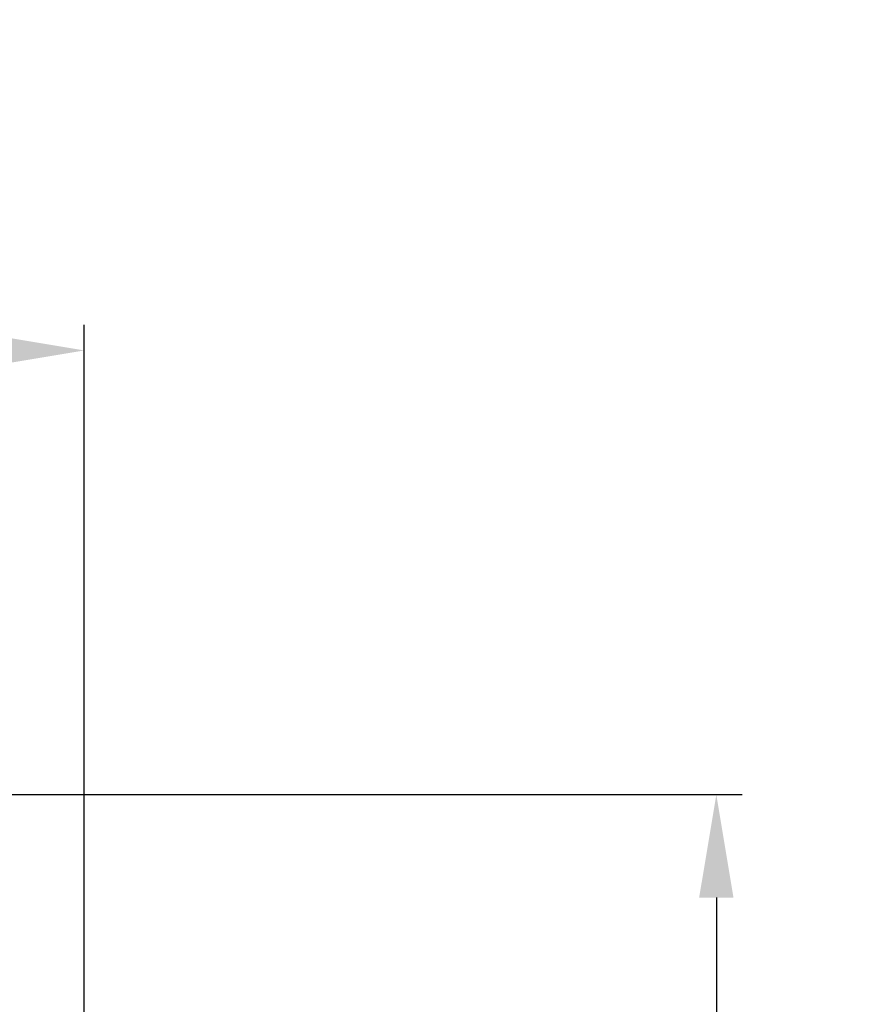
# Model space of a CAD drawing. Units: millimetres. Extents: x 0 to 4075, y 0 to 2906.
# Drawn here: x 1611 to 1775, y 1539 to 1731 of the extents above; entities that cross this region are included whole.
import ezdxf

# ---------------------------------------------------------------- set-up
doc = ezdxf.new("R2010")
doc.units = ezdxf.units.MM
doc.layers.add('LG-DIMENSION', color=7, linetype='Continuous')
doc.styles.add('GHS', font='txt')
doc.dimstyles.new('LG_DIM', dxfattribs={"dimtxt": 20, "dimasz": 20, "dimexe": 5, "dimexo": 10, "dimgap": 5, "dimtad": 1, "dimtoh": 1, "dimdec": 0, "dimzin": 0, "dimdsep": 46, "dimtxsty": 'GHS', "dimcen": 0.09, "dimclrd": 7, "dimclre": 7, "dimadec": 0, "dimazin": 0, "dimtfac": 1, "dimtdec": 0, "dimtofl": 0, "dimtmove": 0, "dimatfit": 0, "dimfxl": 30, "dimtolj": 1, "dimtzin": 0, "dimarcsym": 0})

# ---------------------------------------------------------------- blocks, each defined once
blk = doc.blocks.new('*D2')
at = {"layer": 'Defpoints', "color": 0, "transparency": 16777216}
for p in [(1623.33, 1666.34), (625.33, 1523), (1623.33, 1523.12)]:
    blk.add_point(p, dxfattribs=at)
at = {"layer": 'LG-DIMENSION', "color": 7, "lineweight": -2, "transparency": 16777216}
for p, q in [((625.33, 1533), (625.33, 1671.34)), ((1623.33, 1533.12), (1623.33, 1671.34)), ((645.33, 1666.34), (1603.33, 1666.34))]:
    blk.add_line(p, q, dxfattribs=at)
at = {"layer": 'LG-DIMENSION', "color": 7, "transparency": 16777216}
for points in [[(645.33, 1669.67), (645.33, 1663), (625.33, 1666.34)], [(1603.33, 1669.67), (1603.33, 1663), (1623.33, 1666.34)]]:
    blk.add_solid(points, dxfattribs=at)
at = {"layer": 'LG-DIMENSION', "color": 0, "transparency": 16777216, "insert": (1124.33, 1684.11), "char_height": 20, "attachment_point": 5, "style": 'GHS'}
blk.add_mtext('\\A1;998 [39 9/32]', dxfattribs=at)
blk = doc.blocks.new('*D3')
at = {"layer": 'Defpoints', "color": 0, "transparency": 16777216}
for p in [(1578.34, 1580), (1622.34, 1235), (1746.15, 1235)]:
    blk.add_point(p, dxfattribs=at)
at = {"layer": 'LG-DIMENSION', "color": 7, "lineweight": -2, "transparency": 16777216}
for p, q in [((1588.34, 1580), (1751.15, 1580)), ((1746.15, 1560), (1746.15, 1255)), ((1632.34, 1235), (1751.15, 1235))]:
    blk.add_line(p, q, dxfattribs=at)
at = {"layer": 'LG-DIMENSION', "color": 7, "transparency": 16777216}
for points in [[(1742.81, 1560), (1749.48, 1560), (1746.15, 1580)], [(1742.81, 1255), (1749.48, 1255), (1746.15, 1235)]]:
    blk.add_solid(points, dxfattribs=at)
at = {"layer": 'LG-DIMENSION', "color": 0, "transparency": 16777216, "insert": (1728.38, 1404.2), "char_height": 20, "attachment_point": 5, "rotation": 90, "style": 'GHS'}
blk.add_mtext('\\A1;345 [13 19/32]', dxfattribs=at)

msp = doc.modelspace()

# ---------------------------------------------------------------- dimensions: what is measured, and where the dimension line sits
at = {"layer": 'LG-DIMENSION'}
dim = msp.add_linear_dim(base=(1623.33, 1666.34), p1=(625.33, 1523), p2=(1623.33, 1523.12), dimstyle='LG_DIM', dxfattribs=at)
dim.commit()
dim.dimension.update_dxf_attribs({"geometry": '*D2', "text_midpoint": (1124.33, 1684.11)})
dim = msp.add_linear_dim(base=(1746.15, 1235), p1=(1578.34, 1580), p2=(1622.34, 1235), angle=90, dimstyle='LG_DIM', dxfattribs=at)
dim.commit()
dim.dimension.update_dxf_attribs({"geometry": '*D3', "text_midpoint": (1746.15, 1404.2), "dimtype": 160})

doc.saveas('drawing.dxf')
